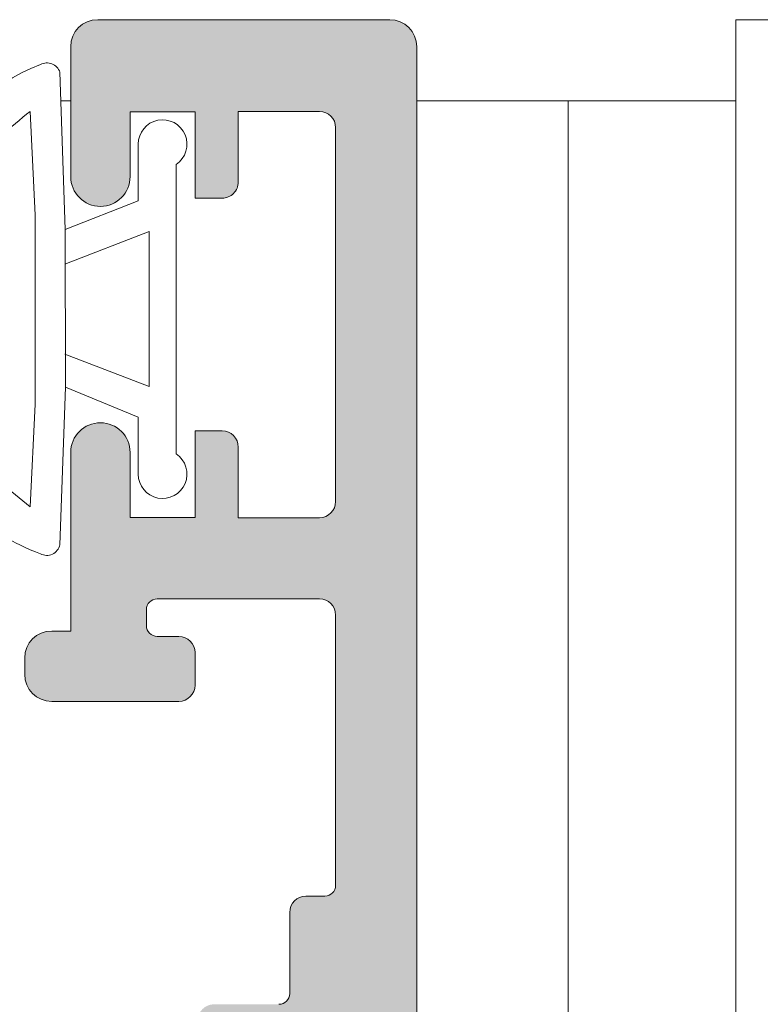
# Model space of a CAD drawing. Units: millimetres. Extents: x 4785 to 5205, y -267 to 30.
# Drawn here: x 4861 to 4868, y -107 to -98 of the extents above; entities that cross this region are included whole.
import ezdxf

# ---------------------------------------------------------------- set-up
doc = ezdxf.new("R2010")
doc.units = ezdxf.units.MM
doc.layers.get('0').update_dxf_attribs({"lineweight": 9})
doc.layers.add('SOMBREADOS', color=18, linetype='Continuous')

# ---------------------------------------------------------------- blocks, each defined once
blk = doc.blocks.new('GOMA_BURLETE')
at = {"color": 8}
for points in [[(-1.472919721213202, 2.054195068453737), (1.443502260699006, 2.048405271739284), (4.355181330467985, 2.151237714472699, 0.5038740636927062), (4.522767829269925, 2.508554592278414, 0.2087266245912644), (2.38020253890909, 4.756547198677254, 0.1223237116826343), (1.046160338790743, 5.037552838157353), (-1.053601771652665, 5.037552838157353, 0.1243044078059908), (-2.506693320936846, 4.700650705074623, 0.185991296435524), (-4.522784933946696, 2.508550498542719, 0.4498967206181349), (-4.382084036112701, 2.148208587449518)], [(1.758815649508961, 2.608367188741795), (3.656439813832093, 2.699294102201747, 0.0280760742365218), (3.194038177306993, 3.228216951124522, 1.024253037905779), (2.754473199864607, 3.63635415619683, 0.0502005917293736), (1.719573099399441, 4.344521582374, 1.27672729482966), (1.3425273837006, 4.437552838157898), (-1.358001230891659, 4.437552838157898, 1.281770625129651), (-1.734329930319745, 4.343169631186356, 0.0490098372494718), (-2.755368972030282, 3.636881514927155, 1.023914585847811), (-3.194112364114062, 3.227854324916735, 0.027661329759713), (-3.655782492709931, 2.699203437219695), (-1.735101842744825, 2.609477937192424), (1.758815649508961, 2.608367188741795)]]:
    blk.add_lwpolyline(points, format="xyb", close=True, dxfattribs=at)
blk.add_lwpolyline([(1.443502260699006, 2.048405271739284), (1.999999999999546, 0.6999999999998178), (3.050000000000637, 0.6999999999998175, -1.668415902852553), (2.675834261322507, -5e-16), (-2.675834261322507, 5e-16, -1.668415902852594), (-3.049999999999727, 0.6999999999998187), (-2.000000000000455, 0.6999999999998184), (-1.472919721213202, 2.054195068453737)], format="xyb", dxfattribs=at)
blk.add_lwpolyline([(0.832839047799553, 2.055250022279324), (1.432837499146899, 0.4999999999999997), (-1.43283749914599, 0.5000000000000002), (-0.8319443001523721, 2.058589265959199)], dxfattribs=at)
for centre, start, end in [((-0.9000000000000901, 5.037552838157353), 0, 180.7391858795194), ((0.9000000000000918, 5.037552838157353), 358.1520228774052, 180), ((-2.425835375127007, 4.740747187798662), 21.76312798925985, 207.9946500957397), ((2.457097974681802, 4.723248899865211), 333.0138449011933, 157.1993498307507)]:
    blk.add_arc(centre, 0.4, start, end, dxfattribs=at)

msp = doc.modelspace()

# ---------------------------------------------------------------- hatches: boundary and pattern name
at = {"layer": 'SOMBREADOS'}
h = msp.add_hatch(color=256, dxfattribs=at)
edge = h.paths.add_edge_path(flags=16)
edge.add_line((4862.665809884483, -115.9692528072133), (4862.665809884482, -115.4692528072171))
edge.add_arc((4862.815809884481, -115.4692528072171), 0.1500000000000023, 90, 179.9999999999566, ccw=False)
edge.add_line((4862.815809884481, -115.3192528072182), (4864.140809884482, -115.3192528072173))
edge.add_line((4864.140809884482, -115.3192528072173), (4864.140809884481, -123.7692528072132))
edge.add_line((4864.140809884481, -123.7692528072132), (4861.91580988448, -123.7692528072132))
edge.add_line((4861.915809884481, -123.7692528072132), (4861.915809884483, -120.3734726167304))
edge.add_line((4861.915809884483, -120.3734726167304), (4862.065809884481, -120.3734726167304))
edge.add_line((4862.065809884481, -120.3734726167304), (4862.065809884481, -116.2692528072132))
edge.add_arc((4862.215809884481, -116.2692528072132), 0.1499999999999773, 90, 180.0000000000434, ccw=False)
edge.add_line((4862.215809884481, -116.1192528072131), (4862.515809884481, -116.1192528072131))
edge.add_arc((4862.515809884482, -115.9692528072133), 0.150000000000003, 269.9999999999783, 360)
edge = h.paths.add_edge_path()
edge.add_arc((4860.16523985091, -124.3620761842033), 0.150000000000341, 269.9999999999132, 345.9438819541468)
edge.add_arc((4860.456257344447, -124.4349378233183), 0.1499999999995834, 70.0000000000623, 165.9438819542835, ccw=False)
edge.add_line((4860.507560365946, -124.2939839302012), (4860.9193554613, -124.4560205343832))
edge.add_arc((4860.889444637892, -124.6301736499263), 0.1767030418821818, 3.5433301757723825, 80.25452342513199, ccw=False)
edge.add_line((4861.065809884481, -124.6192528072131), (4863.740809884482, -124.6192528072131))
edge.add_arc((4863.740809884482, -125.1192528072131), 0.4999999999999999, 0, 90, ccw=False)
edge.add_line((4864.240809884482, -125.1192528072131), (4864.240809884482, -129.6192528072143))
edge.add_line((4864.240809884482, -129.6192528072143), (4864.390809884482, -130.1192528072131))
edge.add_line((4864.390809884482, -130.1192528072131), (4864.240809884481, -130.1192528072131))
edge.add_line((4864.240809884482, -130.1192528072131), (4864.240809884482, -130.6192528072131))
edge.add_line((4864.240809884482, -130.6192528072131), (4864.390809884482, -131.1192528072131))
edge.add_line((4864.390809884481, -131.1192528072131), (4864.240809884481, -131.1192528072143))
edge.add_line((4864.240809884482, -131.1192528072143), (4864.240809884482, -131.6192528072143))
edge.add_line((4864.240809884482, -131.6192528072143), (4864.440809884481, -132.2859194738792))
edge.add_line((4864.440809884481, -132.2859194738792), (4864.440809884481, -132.8692528072143))
edge.add_line((4864.440809884481, -132.8692528072143), (4864.240809884482, -132.8692528072131))
edge.add_line((4864.240809884482, -132.8692528072131), (4864.240809884482, -133.4692528072133))
edge.add_arc((4864.390809884482, -133.4692528072133), 0.1500000000003752, 180.0000000000869, 270.0000000000217)
edge.add_line((4864.390809884482, -133.6192528072131), (4864.740809884481, -133.6192528072131))
edge.add_arc((4864.740809884482, -133.3692528072131), 0.25, 270, 360)
edge.add_line((4864.990809884482, -133.3692528072131), (4864.990809884482, -97.86925280721312))
edge.add_arc((4864.740809884482, -97.86925280721312), 0.25, 0, 90)
edge.add_line((4864.740809884482, -97.61925280721312), (4862.040809884482, -97.61925280721312))
edge.add_arc((4862.040809884482, -97.86925280721312), 0.25, 90, 180)
edge.add_line((4861.790809884482, -97.86925280721312), (4861.790809884482, -99.06925280721316))
edge.add_arc((4862.065809884481, -99.06925280721316), 0.275000000000091, 180.0000000000237, 360.0000000000238)
edge.add_line((4862.340809884483, -99.06925280721316), (4862.340809884482, -98.46925280721325))
edge.add_line((4862.340809884481, -98.46925280721325), (4862.940809884481, -98.46925280721325))
edge.add_line((4862.940809884481, -98.46925280721325), (4862.940809884481, -99.2692528072132))
edge.add_line((4862.940809884482, -99.2692528072132), (4863.190802052201, -99.2692528072132))
edge.add_arc((4863.190802052201, -99.11925280721312), 0.1500000000000341, 269.9999999999783, 360)
edge.add_line((4863.3408020522, -99.11925280721312), (4863.3408020522, -98.46674965652437))
edge.add_line((4863.3408020522, -98.46674965652437), (4864.090809884481, -98.46674965652437))
edge.add_arc((4864.090809884481, -98.61674965652514), 0.150000000000091, 0, 90, ccw=False)
edge.add_line((4864.240809884482, -98.61674965652514), (4864.240809884482, -102.0717559579023))
edge.add_arc((4864.090809884481, -102.0717559579023), 0.1500000000000341, 270.0000000000217, 360, ccw=False)
edge.add_line((4864.090809884481, -102.2217559579021), (4863.3408020522, -102.2217559579033))
edge.add_line((4863.3408020522, -102.2217559579033), (4863.3408020522, -101.5692528072143))
edge.add_arc((4863.190802052201, -101.5692528072143), 0.1500000000000342, 0, 89.99999999997829)
edge.add_line((4863.190802052201, -101.4192528072142), (4862.940809884481, -101.4192528072142))
edge.add_line((4862.940809884481, -101.4192528072142), (4862.940809884481, -102.2192528072133))
edge.add_line((4862.940809884481, -102.2192528072133), (4862.340809884481, -102.2192528072133))
edge.add_line((4862.340809884481, -102.2192528072133), (4862.340809884481, -101.6192528072131))
edge.add_arc((4862.065809884481, -101.6192528072131), 0.275000000000091, 359.9999999999764, 540)
edge.add_line((4861.790809884482, -101.6192528072131), (4861.790809884481, -103.2692528072132))
edge.add_line((4861.790809884481, -103.2692528072132), (4861.615809884482, -103.2692528072132))
edge.add_arc((4861.615809884482, -103.5192528072132), 0.2500000000000639, 89.99999999998697, 179.9999999998176)
edge.add_line((4861.365809884482, -103.5192528072132), (4861.365809884482, -103.6692528072142))
edge.add_arc((4861.615809884482, -103.6692528072142), 0.25, 180, 270.000000000013)
edge.add_line((4861.615809884482, -103.9192528072142), (4862.790809884482, -103.9192528072142))
edge.add_arc((4862.790809884482, -103.7692528072132), 0.1500000000000483, 270.0000000000217, 360)
edge.add_line((4862.940809884481, -103.7692528072132), (4862.940809884481, -103.4692528072144))
edge.add_arc((4862.790809884482, -103.4692528072144), 0.1499999999999773, 0, 90)
edge.add_line((4862.790809884482, -103.3192528072143), (4862.590809884481, -103.3192528072143))
edge.add_arc((4862.590809884481, -103.2192528072144), 0.1000000000000228, 179.9999999999349, 270, ccw=False)
edge.add_line((4862.490809884482, -103.2192528072133), (4862.490809884482, -103.0717559579023))
edge.add_arc((4862.590809884481, -103.0717559579023), 0.0999999999999659, 89.99999999996737, 179.9999999998697, ccw=False)
edge.add_line((4862.590809884481, -102.9717559579021), (4864.090809884481, -102.9717559579033))
edge.add_arc((4864.090809884481, -103.1217559579031), 0.1500000000000626, 0, 90, ccw=False)
edge.add_line((4864.240809884482, -103.1217559579031), (4864.240809884482, -105.6192528072143))
edge.add_arc((4864.140809884481, -105.6192528072143), 0.1000000000000198, 270, 360, ccw=False)
edge.add_line((4864.140809884481, -105.7192528072144), (4863.965809884481, -105.7192528072144))
edge.add_arc((4863.965809884481, -105.8692528072143), 0.1499999999999773, 90, 180.0000000000434)
edge.add_line((4863.815809884481, -105.8692528072143), (4863.815809884481, -106.6192528072143))
edge.add_arc((4863.715809884481, -106.6192528072143), 0.09999999999994802, 270.0000000001303, 360, ccw=False)
edge.add_line((4863.715809884483, -106.7192528072144), (4863.115809884482, -106.7192528072153))
edge.add_arc((4863.115809884482, -106.8692528072152), 0.1500000000000127, 90.00000000008686, 180.0000000000434)
edge.add_line((4862.965809884481, -106.8692528072152), (4862.965809884481, -108.1637641957823))
edge.add_arc((4863.115809884482, -108.1637641957823), 0.1499999999998148, 180, 319.3987053549625)
edge.add_line((4863.229698374836, -108.2613829018001), (4863.529698374837, -107.9113829018002))
edge.add_arc((4863.415809884482, -107.8137641957824), 0.1500000000000401, 319.3987053550333, 360.0000000000435)
edge.add_line((4863.565809884481, -107.8137641957824), (4863.565809884481, -107.4692528072144))
edge.add_line((4863.565809884481, -107.4692528072144), (4864.190809884481, -107.4692528072144))
edge.add_line((4864.190809884481, -107.4692528072144), (4864.190809884481, -114.3192528072173))
edge.add_arc((4863.940809884481, -114.3192528072173), 0.2500000000000356, 270.000000000013, 360, ccw=False)
edge.add_line((4863.940809884481, -114.5692528072173), (4862.065809884481, -114.5692528072173))
edge.add_arc((4862.065809884481, -114.7192528072171), 0.1499999999999773, 90, 180)
edge.add_line((4861.915809884482, -114.7192528072171), (4861.915809884482, -115.1192528072131))
edge.add_arc((4861.765809884482, -115.1192528072143), 0.1500000000000341, -89.99999999997829, 4.348521542851813e-11, ccw=False)
edge.add_line((4861.765809884482, -115.2692528072132), (4860.840809884482, -115.2692528072132))
edge.add_line((4860.840809884483, -115.2692528072132), (4860.840809884483, -115.5200348216472))
edge.add_arc((4861.090809884481, -115.5200348216472), 0.2499999999998636, 179.9999999999739, 266.4166783015265)
edge.add_arc((4861.065809884481, -115.9192528072142), 0.1500000000000912, -4.3428372009657323e-11, 86.41667830153682, ccw=False)
edge.add_line((4861.215809884483, -115.9192528072142), (4861.215809884483, -116.0192528072132))
edge.add_arc((4860.804812603068, -115.7979734741903), 0.4667797216596734, 287.24306466060887, 331.70215096112963, ccw=False)
edge.add_line((4860.943178236184, -116.2437741697102), (4860.674661373114, -116.3415063152663))
edge.add_arc((4860.623358351616, -116.2005524221481), 0.1499999999999294, 194.0561180456216, 289.9999999998171, ccw=False)
edge.add_arc((4860.332340858076, -116.2734140612622), 0.150000000000341, 14.05611804580585, 90)
edge.add_line((4860.332340858076, -116.1234140612623), (4858.955322478091, -116.1234140612623))
edge.add_arc((4858.955322478091, -116.2734140612622), 0.1499999999998535, 89.99999999995657, 215.0000000000095)
edge.add_line((4858.832449671449, -116.3594505267151), (4859.618570322797, -117.4821471679973))
edge.add_arc((4859.741443129439, -117.3961107025441), 0.1499999999999183, 214.9999999999846, 244.9999999999349)
edge.add_line((4859.678050390179, -117.5320568706002), (4860.120935048752, -117.7385773785722))
edge.add_arc((4860.163196874924, -117.6479465998682), 0.1000000000001204, 244.9999999999822, 365.0000000001372)
edge.add_line((4860.262816344733, -117.6392310255933), (4860.255268436003, -117.5529580340271))
edge.add_arc((4860.354887905813, -117.5442424597522), 0.1000000000000879, 124.99999999995251, 184.9999999999424, ccw=False)
edge.add_line((4860.297530262177, -117.4623272553231), (4861.165491329346, -116.8545743732193))
edge.add_arc((4861.205359043437, -116.9625664245093), 0.1151161056000452, -62.584511668044684, 110.26276803501489, ccw=False)
edge.add_arc((4861.315809884482, -117.1466066478304), 0.1000000000003064, 125.0623903765567, 180.0000000000651)
edge.add_line((4861.215809884483, -117.1466066478304), (4861.215809884483, -119.1342528072132))
edge.add_arc((4861.080809884483, -119.1342528072132), 0.1350000000001046, 270, 359.9999999998553, ccw=False)
edge.add_line((4861.080809884483, -119.2692528072132), (4860.915809884483, -119.2692528072132))
edge.add_line((4860.915809884483, -119.2692528072132), (4860.16576147557, -118.8114213030583))
edge.add_arc((4860.065809884481, -118.8083101234172), 0.0999999999998839, 358.2171376750122, 540)
edge.add_line((4859.965809884483, -118.8083101234172), (4859.965809884483, -119.4632022079993))
edge.add_arc((4860.465809884483, -119.4632022079993), 0.5000000000000524, 179.9999999999739, 238.5999995771949)
edge.add_line((4860.205305065412, -119.8899776047142), (4860.623819642307, -120.1454399977472))
edge.add_arc((4860.545668196535, -120.2734726167303), 0.1499999999999533, -58.59999999151648, 58.59999955428452, ccw=False)
edge.add_line((4860.623819641331, -120.4015052363093), (4860.05530506856, -120.7485280077913))
edge.add_arc((4860.315809884481, -121.1753034064282), 0.4999999999996036, 121.3999999999797, 180.000000000013)
edge.add_line((4859.815809884481, -121.1753034064282), (4859.815809884481, -121.8301954910112))
edge.add_arc((4859.915809884481, -121.8301954910112), 0.0999999999998839, 180.0000000000651, 361.7828623249877)
edge.add_line((4860.01576147557, -121.8270843113692), (4860.765809884481, -121.3692528072143))
edge.add_line((4860.76580988448, -121.3692528072143), (4860.93080988448, -121.3692528072143))
edge.add_arc((4860.930809884481, -121.5042528072142), 0.1350000000004457, 0, 90.00000000009652, ccw=False)
edge.add_line((4861.065809884481, -121.5042528072142), (4861.065809884481, -123.4918989665973))
edge.add_arc((4861.165809884483, -123.4918989665973), 0.1000000000007633, 179.9999999999349, 234.9376096233049)
edge.add_arc((4861.052547597126, -123.6768936411834), 0.1172758925991756, -117.50291600871151, 61.57987867715411, ccw=False)
edge.add_line((4860.99839032218, -123.7809158722462), (4860.13042925501, -123.1731629901421))
edge.add_arc((4860.187786898647, -123.0912477857141), 0.1000000000000879, 174.9999999999927, 235.00000000004752, ccw=False)
edge.add_line((4860.088167428837, -123.0825322114392), (4860.095715337568, -122.9962592198731))
edge.add_arc((4859.996095867758, -122.9875436455982), 0.1000000000001204, 354.9999999999955, 475.0000000000769)
edge.add_line((4859.953834041584, -122.8969128668953), (4859.360949383013, -123.1034333748662))
edge.add_arc((4859.424342122274, -123.2393795429221), 0.1499999999999182, 114.9999999999864, 145.000000000003)
edge.add_line((4859.301469315629, -123.1533430774693), (4858.515348664281, -124.2760397187512))
edge.add_arc((4858.638221470925, -124.3620761842042), 0.149999999999988, 144.9999999999569, 270.0000000000217)
edge.add_line((4858.638221470925, -124.5120761842043), (4860.16523985091, -124.5120761842034))
edge = h.paths.add_edge_path(flags=16)
edge.add_line((4850.465809884481, -115.4692528072171), (4850.465809884481, -115.9692528072133))
edge.add_arc((4850.615809884481, -115.9692528072133), 0.150000000000003, 180, 270.0000000000217)
edge.add_line((4850.615809884481, -116.1192528072131), (4850.915809884481, -116.1192528072131))
edge.add_arc((4850.915809884481, -116.2692528072132), 0.1499999999999773, -4.3428372009657323e-11, 90, ccw=False)
edge.add_line((4851.065809884481, -116.2692528072132), (4851.065809884481, -120.3734726167304))
edge.add_line((4851.065809884481, -120.3734726167304), (4851.215809884481, -120.3734726167304))
edge.add_line((4851.215809884481, -120.3734726167304), (4851.215809884482, -123.7692528072132))
edge.add_line((4851.215809884481, -123.7692528072132), (4848.990809884481, -123.7692528072132))
edge.add_line((4848.990809884482, -123.7692528072132), (4848.990809884481, -115.3192528072173))
edge.add_line((4848.990809884481, -115.3192528072173), (4850.315809884481, -115.3192528072182))
edge.add_arc((4850.315809884481, -115.4692528072171), 0.1500000000000023, 4.3428372009657323e-11, 90, ccw=False)
edge = h.paths.add_edge_path()
edge.add_arc((4852.966379918053, -124.3620761842033), 0.150000000000341, 194.0561180458533, 270.0000000000869)
edge.add_line((4852.966379918053, -124.5120761842034), (4854.493398298037, -124.5120761842043))
edge.add_arc((4854.493398298037, -124.3620761842042), 0.149999999999988, 269.9999999999783, 395.0000000000434)
edge.add_line((4854.616271104682, -124.2760397187512), (4853.830150453333, -123.1533430774693))
edge.add_arc((4853.707277646689, -123.2393795429221), 0.1499999999999182, 34.99999999999704, 65.00000000001367)
edge.add_line((4853.77067038595, -123.1034333748662), (4853.177785727378, -122.8969128668953))
edge.add_arc((4853.135523901205, -122.9875436455982), 0.1000000000001204, 64.99999999992309, 185.0000000000044)
edge.add_line((4853.035904431395, -122.9962592198731), (4853.043452340125, -123.0825322114392))
edge.add_arc((4852.943832870316, -123.0912477857141), 0.1000000000000879, -55.00000000004758, 5.000000000007276, ccw=False)
edge.add_line((4853.001190513952, -123.1731629901421), (4852.133229446783, -123.7809158722462))
edge.add_arc((4852.079072171837, -123.6768936411834), 0.1172758925991756, 118.42012132284569, 297.5029160087115, ccw=False)
edge.add_arc((4851.965809884481, -123.4918989665973), 0.1000000000007633, 305.0623903766951, 360.0000000000651)
edge.add_line((4852.065809884481, -123.4918989665973), (4852.065809884481, -121.5042528072142))
edge.add_arc((4852.200809884482, -121.5042528072142), 0.1350000000004457, 89.99999999990348, 180, ccw=False)
edge.add_line((4852.200809884482, -121.3692528072143), (4852.365809884483, -121.3692528072143))
edge.add_line((4852.365809884483, -121.3692528072143), (4853.115858293393, -121.8270843113692))
edge.add_arc((4853.215809884481, -121.8301954910112), 0.0999999999998839, 178.2171376750122, 359.9999999999349)
edge.add_line((4853.315809884481, -121.8301954910112), (4853.315809884481, -121.1753034064282))
edge.add_arc((4852.815809884481, -121.1753034064282), 0.4999999999996036, 359.999999999987, 418.6000000000203)
edge.add_line((4853.076314700402, -120.7485280077913), (4852.507800127632, -120.4015052363093))
edge.add_arc((4852.585951572426, -120.2734726167303), 0.1499999999999533, 121.4000004457155, 238.59999999151648, ccw=False)
edge.add_line((4852.507800126654, -120.1454399977472), (4852.92631470355, -119.8899776047142))
edge.add_arc((4852.665809884481, -119.4632022079993), 0.5000000000000524, 301.4000004228051, 360.0000000000261)
edge.add_line((4853.165809884481, -119.4632022079993), (4853.165809884481, -118.8083101234172))
edge.add_arc((4853.065809884481, -118.8083101234172), 0.0999999999998839, 0, 181.7828623249878)
edge.add_line((4852.965858293392, -118.8114213030583), (4852.215809884481, -119.2692528072132))
edge.add_line((4852.215809884481, -119.2692528072132), (4852.050809884481, -119.2692528072132))
edge.add_arc((4852.05080988448, -119.1342528072132), 0.1350000000001046, 180.0000000001447, 270, ccw=False)
edge.add_line((4851.915809884481, -119.1342528072132), (4851.915809884481, -117.1466066478304))
edge.add_arc((4851.815809884481, -117.1466066478304), 0.1000000000003064, 359.9999999999349, 414.9376096234433)
edge.add_arc((4851.926260725526, -116.9625664245093), 0.1151161056000452, 69.73723196498509, 242.58451166804468, ccw=False)
edge.add_line((4851.966128439615, -116.8545743732193), (4852.834089506784, -117.4623272553231))
edge.add_arc((4852.77673186315, -117.5442424597522), 0.1000000000000879, -4.999999999942418, 55.00000000004752, ccw=False)
edge.add_line((4852.87635133296, -117.5529580340271), (4852.868803424229, -117.6392310255933))
edge.add_arc((4852.968422894039, -117.6479465998682), 0.1000000000001204, 174.9999999998629, 295.0000000000179)
edge.add_line((4853.010684720212, -117.7385773785722), (4853.453569378784, -117.5320568706002))
edge.add_arc((4853.390176639523, -117.3961107025441), 0.1499999999999183, 295.0000000000651, 325.0000000000153)
edge.add_line((4853.513049446166, -117.4821471679973), (4854.299170097514, -116.3594505267151))
edge.add_arc((4854.176297290871, -116.2734140612622), 0.1499999999998535, 324.9999999999906, 450.0000000000435)
edge.add_line((4854.176297290871, -116.1234140612623), (4852.799278910887, -116.1234140612623))
edge.add_arc((4852.799278910887, -116.2734140612622), 0.150000000000341, 90.00000000000006, 165.9438819541942)
edge.add_arc((4852.508261417348, -116.2005524221481), 0.1499999999999294, 250.0000000001829, 345.9438819543784, ccw=False)
edge.add_line((4852.456958395849, -116.3415063152663), (4852.188441532779, -116.2437741697102))
edge.add_arc((4852.326807165895, -115.7979734741903), 0.4667797216596734, 208.2978490388704, 252.7569353393912, ccw=False)
edge.add_line((4851.915809884481, -116.0192528072132), (4851.915809884481, -115.9192528072142))
edge.add_arc((4852.065809884481, -115.9192528072142), 0.1500000000000912, 93.58332169846312, 180.0000000000434, ccw=False)
edge.add_arc((4852.040809884481, -115.5200348216472), 0.2499999999998636, 273.5833216984735, 360.0000000000261)
edge.add_line((4852.290809884481, -115.5200348216472), (4852.290809884481, -115.2692528072132))
edge.add_line((4852.290809884481, -115.2692528072132), (4851.365809884481, -115.2692528072132))
edge.add_arc((4851.365809884481, -115.1192528072143), 0.1500000000000341, 179.9999999999567, 269.9999999999783, ccw=False)
edge.add_line((4851.215809884481, -115.1192528072131), (4851.215809884481, -114.7192528072171))
edge.add_arc((4851.065809884481, -114.7192528072171), 0.1499999999999773, 0, 90.00000000000006)
edge.add_line((4851.065809884481, -114.5692528072173), (4849.190809884481, -114.5692528072173))
edge.add_arc((4849.190809884481, -114.3192528072173), 0.2500000000000356, 180, 269.999999999987, ccw=False)
edge.add_line((4848.940809884481, -114.3192528072173), (4848.940809884481, -107.4692528072144))
edge.add_line((4848.940809884481, -107.4692528072144), (4849.565809884481, -107.4692528072144))
edge.add_line((4849.565809884481, -107.4692528072144), (4849.565809884481, -107.8137641957824))
edge.add_arc((4849.715809884481, -107.8137641957824), 0.1500000000000401, 179.9999999999566, 220.6012946449668)
edge.add_line((4849.601921394126, -107.9113829018002), (4849.901921394126, -108.2613829018001))
edge.add_arc((4850.015809884481, -108.1637641957823), 0.1499999999998148, 220.6012946450375, 360)
edge.add_line((4850.165809884482, -108.1637641957823), (4850.165809884482, -106.8692528072152))
edge.add_arc((4850.015809884481, -106.8692528072152), 0.1500000000000127, 359.9999999999566, 449.9999999999132)
edge.add_line((4850.015809884481, -106.7192528072153), (4849.41580988448, -106.7192528072144))
edge.add_arc((4849.415809884481, -106.6192528072143), 0.09999999999994802, 180, 269.9999999998697, ccw=False)
edge.add_line((4849.315809884481, -106.6192528072143), (4849.315809884481, -105.8692528072143))
edge.add_arc((4849.165809884481, -105.8692528072143), 0.1499999999999773, 359.9999999999566, 450)
edge.add_line((4849.165809884481, -105.7192528072144), (4848.990809884481, -105.7192528072144))
edge.add_arc((4848.990809884482, -105.6192528072143), 0.1000000000000198, 180, 270, ccw=False)
edge.add_line((4848.89080988448, -105.6192528072143), (4848.89080988448, -103.1217559579031))
edge.add_arc((4849.040809884481, -103.1217559579031), 0.1500000000000626, 90, 180, ccw=False)
edge.add_line((4849.040809884481, -102.9717559579033), (4850.540809884482, -102.9717559579021))
edge.add_arc((4850.540809884482, -103.0717559579023), 0.0999999999999659, 1.3028511602897197e-10, 90.00000000003263, ccw=False)
edge.add_line((4850.640809884481, -103.0717559579023), (4850.640809884481, -103.2192528072133))
edge.add_arc((4850.540809884482, -103.2192528072144), 0.1000000000000228, -90, 6.508571459562518e-11, ccw=False)
edge.add_line((4850.540809884482, -103.3192528072143), (4850.340809884482, -103.3192528072143))
edge.add_arc((4850.340809884481, -103.4692528072144), 0.1499999999999773, 90.00000000000006, 180)
edge.add_line((4850.190809884481, -103.4692528072144), (4850.190809884481, -103.7692528072132))
edge.add_arc((4850.340809884481, -103.7692528072132), 0.1500000000000483, 180, 269.9999999999783)
edge.add_line((4850.340809884481, -103.9192528072142), (4851.515809884481, -103.9192528072142))
edge.add_arc((4851.515809884481, -103.6692528072142), 0.25, 269.999999999987, 360)
edge.add_line((4851.765809884481, -103.6692528072142), (4851.765809884481, -103.5192528072132))
edge.add_arc((4851.515809884481, -103.5192528072132), 0.2500000000000639, 1.823857e-10, 90.00000000001305)
edge.add_line((4851.515809884481, -103.2692528072132), (4851.340809884481, -103.2692528072132))
edge.add_line((4851.340809884481, -103.2692528072132), (4851.340809884481, -101.6192528072131))
edge.add_arc((4851.065809884481, -101.6192528072131), 0.275000000000091, 0, 180.0000000000237)
edge.add_line((4850.790809884481, -101.6192528072131), (4850.790809884481, -102.2192528072133))
edge.add_line((4850.790809884481, -102.2192528072133), (4850.190809884481, -102.2192528072133))
edge.add_line((4850.190809884481, -102.2192528072133), (4850.190809884481, -101.4192528072142))
edge.add_line((4850.190809884481, -101.4192528072142), (4849.940817716762, -101.4192528072142))
edge.add_arc((4849.940817716762, -101.5692528072143), 0.1500000000000342, 90.0000000000217, 180)
edge.add_line((4849.790817716761, -101.5692528072143), (4849.790817716761, -102.2217559579033))
edge.add_line((4849.790817716763, -102.2217559579033), (4849.040809884481, -102.2217559579021))
edge.add_arc((4849.040809884481, -102.0717559579023), 0.1500000000000341, 180, 269.9999999999783, ccw=False)
edge.add_line((4848.89080988448, -102.0717559579023), (4848.890809884481, -98.61674965652514))
edge.add_arc((4849.040809884482, -98.61674965652514), 0.150000000000091, 90, 180, ccw=False)
edge.add_line((4849.040809884482, -98.46674965652437), (4849.790817716762, -98.46674965652437))
edge.add_line((4849.790817716761, -98.46674965652437), (4849.790817716761, -99.11925280721312))
edge.add_arc((4849.940817716762, -99.11925280721312), 0.1500000000000341, 180, 270.0000000000217)
edge.add_line((4849.940817716762, -99.2692528072132), (4850.190809884481, -99.2692528072132))
edge.add_line((4850.190809884481, -99.2692528072132), (4850.190809884481, -98.46925280721325))
edge.add_line((4850.190809884481, -98.46925280721325), (4850.790809884482, -98.46925280721325))
edge.add_line((4850.790809884482, -98.46925280721325), (4850.790809884481, -99.06925280721316))
edge.add_arc((4851.065809884481, -99.06925280721316), 0.275000000000091, 179.9999999999763, 359.9999999999764)
edge.add_line((4851.340809884481, -99.06925280721316), (4851.340809884481, -97.86925280721312))
edge.add_arc((4851.090809884481, -97.86925280721312), 0.25, 0, 90.00000000000006)
edge.add_line((4851.090809884481, -97.61925280721312), (4848.390809884481, -97.61925280721312))
edge.add_arc((4848.39080988448, -97.86925280721312), 0.25, 90.00000000000006, 180)
edge.add_line((4848.14080988448, -97.86925280721312), (4848.140809884481, -133.3692528072131))
edge.add_arc((4848.390809884481, -133.3692528072131), 0.25, 180, 270)
edge.add_line((4848.390809884481, -133.6192528072131), (4848.740809884481, -133.6192528072131))
edge.add_arc((4848.740809884481, -133.4692528072133), 0.1500000000003752, 269.9999999999783, 359.9999999999131)
edge.add_line((4848.89080988448, -133.4692528072133), (4848.89080988448, -132.8692528072131))
edge.add_line((4848.89080988448, -132.8692528072131), (4848.690809884481, -132.8692528072143))
edge.add_line((4848.690809884481, -132.8692528072143), (4848.690809884481, -132.2859194738792))
edge.add_line((4848.690809884481, -132.2859194738792), (4848.89080988448, -131.6192528072143))
edge.add_line((4848.89080988448, -131.6192528072143), (4848.89080988448, -131.1192528072143))
edge.add_line((4848.89080988448, -131.1192528072143), (4848.740809884481, -131.1192528072131))
edge.add_line((4848.740809884482, -131.1192528072131), (4848.89080988448, -130.6192528072131))
edge.add_line((4848.89080988448, -130.6192528072131), (4848.89080988448, -130.1192528072131))
edge.add_line((4848.89080988448, -130.1192528072131), (4848.740809884481, -130.1192528072131))
edge.add_line((4848.740809884481, -130.1192528072131), (4848.89080988448, -129.6192528072143))
edge.add_line((4848.89080988448, -129.6192528072143), (4848.89080988448, -125.1192528072131))
edge.add_arc((4849.39080988448, -125.1192528072131), 0.4999999999999999, 90, 180, ccw=False)
edge.add_line((4849.39080988448, -124.6192528072131), (4852.065809884481, -124.6192528072131))
edge.add_arc((4852.242175131071, -124.6301736499263), 0.1767030418821818, 99.74547657486801, 176.4566698242276, ccw=False)
edge.add_line((4852.212264307663, -124.4560205343832), (4852.624059403017, -124.2939839302012))
edge.add_arc((4852.675362424516, -124.4349378233183), 0.1499999999995834, 14.056118045716516, 109.9999999999377, ccw=False)

# ---------------------------------------------------------------- linework, layer by layer
for p, q in [((4864.740809884482, -97.61925280721312), (4862.040809884482, -97.61925280721312)), ((4867.940809884765, -97.61925280721312), (4875.06580988448, -97.61925280721312)), ((4867.940809884765, -142.4175865279412), (4867.940809884765, -97.61925280721312)), ((4861.790809884482, -97.86925280721312), (4861.790809884482, -99.06925280721316)), ((4864.990809884482, -133.3692528072131), (4864.990809884482, -97.86925280721312)), ((4866.390809884486, -98.3692525896663), (4866.390809884482, -142.4175865279412)), ((4862.340809884483, -99.06925280721316), (4862.340809884481, -98.46925280721325)), ((4862.340809884481, -98.46925280721325), (4862.940809884481, -98.46925280721325)), ((4862.940809884481, -98.46925280721325), (4862.940809884482, -99.2692528072132)), ((4863.3408020522, -99.11925280721312), (4863.3408020522, -98.46674965652437)), ((4863.3408020522, -98.46674965652437), (4864.090809884481, -98.46674965652437)), ((4864.240809884482, -98.61674965652514), (4864.240809884482, -102.0717559579023)), ((4862.940809884482, -99.2692528072132), (4863.190802052201, -99.2692528072132)), ((4863.190802052201, -101.4192528072142), (4862.940809884481, -101.4192528072142)), ((4862.940809884481, -101.4192528072142), (4862.940809884481, -102.2192528072133)), ((4861.790809884482, -101.6192528072131), (4861.790809884481, -103.2692528072132)), ((4862.340809884481, -102.2192528072133), (4862.340809884481, -101.6192528072131)), ((4863.3408020522, -102.2217559579033), (4863.3408020522, -101.5692528072143)), ((4862.940809884481, -102.2192528072133), (4862.340809884481, -102.2192528072133)), ((4864.090809884481, -102.2217559579021), (4863.3408020522, -102.2217559579033)), ((4862.590809884481, -102.9717559579021), (4864.090809884481, -102.9717559579033)), ((4862.490809884482, -103.2192528072133), (4862.490809884482, -103.0717559579023)), ((4864.240809884482, -103.1217559579031), (4864.240809884482, -105.6192528072143)), ((4861.790809884481, -103.2692528072132), (4861.615809884482, -103.2692528072132)), ((4862.790809884482, -103.3192528072143), (4862.590809884481, -103.3192528072143)), ((4861.365809884482, -103.5192528072132), (4861.365809884482, -103.6692528072142)), ((4862.940809884481, -103.7692528072132), (4862.940809884481, -103.4692528072144)), ((4861.615809884482, -103.9192528072142), (4862.790809884482, -103.9192528072142)), ((4864.140809884481, -105.7192528072144), (4863.965809884481, -105.7192528072144)), ((4863.815809884481, -105.8692528072143), (4863.815809884481, -106.6192528072143))]:
    msp.add_line(p, q)
at = {"linetype": 'Continuous'}
for p, q in [((4861.70030308583, -98.3692525896663), (4861.790809884482, -98.3692525896663)), ((4864.990809884482, -98.3692525896663), (4867.940809884765, -98.3692525896663))]:
    msp.add_line(p, q, dxfattribs=at)
for centre, radius, start, end in [((4862.040809884482, -97.86925280721312), 0.25, 90, 180), ((4864.740809884482, -97.86925280721312), 0.25, 0, 90), ((4864.090809884481, -98.61674965652514), 0.150000000000091, 0, 90), ((4862.065809884481, -99.06925280721316), 0.275000000000091, 180, 0), ((4863.190802052201, -99.11925280721312), 0.1500000000000341, 269.9999999999479, 0), ((4862.065809884481, -101.6192528072131), 0.275000000000091, 0, 180), ((4863.190802052201, -101.5692528072143), 0.1500000000000342, 0, 89.99999999994789), ((4864.090809884481, -102.0717559579023), 0.1500000000000341, 270.0000000000521, 0), ((4862.590809884481, -103.0717559579023), 0.0999999999999659, 90, 180), ((4864.090809884481, -103.1217559579031), 0.1500000000000626, 0, 90), ((4861.615809884482, -103.5192528072132), 0.2500000000000639, 90, 179.9999999997916), ((4862.590809884481, -103.2192528072144), 0.1000000000000228, 179.9999999997395, 270), ((4862.790809884482, -103.4692528072144), 0.1499999999999773, 0, 90), ((4861.615809884482, -103.6692528072142), 0.25, 180, 270), ((4862.790809884482, -103.7692528072132), 0.1500000000000483, 270.0000000000521, 0), ((4864.140809884481, -105.6192528072143), 0.1000000000000198, 270, 0), ((4863.965809884481, -105.8692528072143), 0.1499999999999773, 90, 180), ((4863.715809884481, -106.6192528072143), 0.09999999999994802, 270.0000000001042, 0)]:
    msp.add_arc(centre, radius, start, end)

# ---------------------------------------------------------------- block references
at = {"xscale": -0.5, "yscale": 0.5, "zscale": 0.5, "rotation": 90}
msp.add_blockref('GOMA_BURLETE', (4862.765809884481, -100.2942528072133), dxfattribs=at)

doc.saveas('drawing.dxf')
